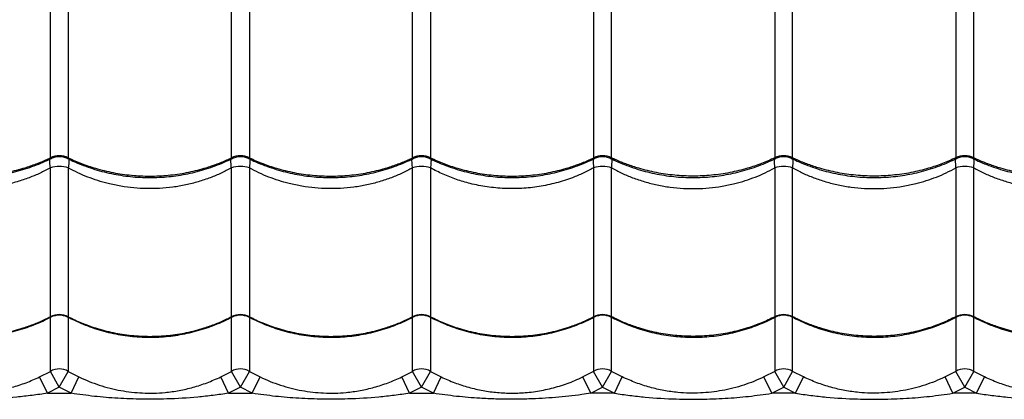
# Model space of a CAD drawing. Units: millimetres. Extents: x 3171 to 12264, y 903 to 8683.
# Drawn here: x 6124 to 6668, y 4935 to 5145 of the extents above; entities that cross this region are included whole.
import ezdxf

# ---------------------------------------------------------------- set-up
doc = ezdxf.new("R2010")
doc.units = ezdxf.units.MM
doc.header["$LTSCALE"] = 50
doc.linetypes.add('SLD-Continua', pattern=[0])

msp = doc.modelspace()

# ---------------------------------------------------------------- linework, layer by layer
at = {"color": 7, "linetype": 'SLD-Continua', "lineweight": 25}
for p, q in [((6141.08, 5068.4), (6141.08, 5161.85)), ((6150.99, 5161.85), (6150.99, 5068.4)), ((6241.08, 5068.4), (6241.08, 5161.85)), ((6250.99, 5161.85), (6250.99, 5068.4)), ((6341.08, 5068.4), (6341.08, 5161.85)), ((6350.99, 5161.85), (6350.99, 5068.4)), ((6441.08, 5161.85), (6441.08, 5068.4)), ((6450.99, 5068.4), (6450.99, 5161.85)), ((6541.08, 5161.85), (6541.08, 5068.4)), ((6550.99, 5068.4), (6550.99, 5161.85)), ((6641.08, 5161.85), (6641.08, 5068.4)), ((6650.99, 5068.4), (6650.99, 5161.85)), ((6141.08, 4980.58), (6141.08, 5062.81)), ((6150.99, 5062.81), (6150.99, 4980.58)), ((6241.08, 4980.58), (6241.08, 5062.81)), ((6250.99, 5062.81), (6250.99, 4980.58)), ((6341.08, 4980.58), (6341.08, 5062.81)), ((6350.99, 5062.81), (6350.99, 4980.58)), ((6441.08, 5062.81), (6441.08, 4980.58)), ((6450.99, 4980.58), (6450.99, 5062.81)), ((6541.08, 5062.81), (6541.08, 4980.58)), ((6550.99, 4980.58), (6550.99, 5062.81)), ((6641.08, 5062.81), (6641.08, 4980.58)), ((6650.99, 4980.58), (6650.99, 5062.81)), ((6141.08, 4950.41), (6141.08, 4980.29)), ((6150.99, 4980.28), (6150.99, 4950.41)), ((6241.08, 4950.41), (6241.08, 4980.29)), ((6250.99, 4980.28), (6250.99, 4950.41)), ((6341.08, 4950.41), (6341.08, 4980.29)), ((6350.99, 4980.28), (6350.99, 4950.41)), ((6441.08, 4980.26), (6441.08, 4950.41)), ((6450.99, 4950.41), (6450.99, 4980.31)), ((6541.08, 4980.26), (6541.08, 4950.41)), ((6550.99, 4950.41), (6550.99, 4980.31)), ((6641.08, 4980.26), (6641.08, 4950.41)), ((6650.99, 4950.41), (6650.99, 4980.31)), ((6135.17, 4947.32), (6141.08, 4950.41)), ((6146.04, 4941.73), (6141.08, 4950.41)), ((6146.04, 4941.73), (6150.99, 4950.41)), ((6150.99, 4950.41), (6156.9, 4947.32)), ((6235.17, 4947.32), (6241.08, 4950.41)), ((6246.04, 4941.73), (6241.08, 4950.41)), ((6246.04, 4941.73), (6250.99, 4950.41)), ((6250.99, 4950.41), (6256.9, 4947.32)), ((6335.17, 4947.32), (6341.08, 4950.41)), ((6346.04, 4941.73), (6341.08, 4950.41)), ((6346.04, 4941.73), (6350.99, 4950.41)), ((6350.99, 4950.41), (6356.9, 4947.32)), ((6441.08, 4950.41), (6435.17, 4947.32)), ((6446.04, 4941.73), (6441.08, 4950.41)), ((6446.04, 4941.73), (6450.99, 4950.41)), ((6456.9, 4947.32), (6450.99, 4950.41)), ((6541.08, 4950.41), (6535.17, 4947.32)), ((6546.04, 4941.73), (6541.08, 4950.41)), ((6546.04, 4941.73), (6550.99, 4950.41)), ((6556.9, 4947.32), (6550.99, 4950.41)), ((6641.08, 4950.41), (6635.17, 4947.32)), ((6646.04, 4941.73), (6641.08, 4950.41)), ((6646.04, 4941.73), (6650.99, 4950.41)), ((6656.9, 4947.32), (6650.99, 4950.41)), ((6139.48, 4938.3), (6135.17, 4947.32)), ((6152.6, 4938.3), (6156.9, 4947.32)), ((6239.48, 4938.3), (6235.17, 4947.32)), ((6252.6, 4938.3), (6256.9, 4947.32)), ((6339.48, 4938.3), (6335.17, 4947.32)), ((6352.6, 4938.3), (6356.9, 4947.32)), ((6439.48, 4938.3), (6435.17, 4947.32)), ((6452.6, 4938.3), (6456.9, 4947.32)), ((6539.48, 4938.3), (6535.17, 4947.32)), ((6552.6, 4938.3), (6556.9, 4947.32)), ((6639.48, 4938.3), (6635.17, 4947.32)), ((6652.6, 4938.3), (6656.9, 4947.32)), ((6146.04, 4941.73), (6139.48, 4938.3)), ((6139.48, 4938.3), (6152.6, 4938.3)), ((6152.6, 4938.3), (6146.04, 4941.73)), ((6246.04, 4941.73), (6239.48, 4938.3)), ((6239.48, 4938.3), (6252.6, 4938.3)), ((6252.6, 4938.3), (6246.04, 4941.73)), ((6346.04, 4941.73), (6339.48, 4938.3)), ((6339.48, 4938.3), (6352.6, 4938.3)), ((6352.6, 4938.3), (6346.04, 4941.73)), ((6439.48, 4938.3), (6446.04, 4941.73)), ((6452.6, 4938.3), (6439.48, 4938.3)), ((6446.04, 4941.73), (6452.6, 4938.3)), ((6539.48, 4938.3), (6546.04, 4941.73)), ((6552.6, 4938.3), (6539.48, 4938.3)), ((6546.04, 4941.73), (6552.6, 4938.3)), ((6639.48, 4938.3), (6646.04, 4941.73)), ((6652.6, 4938.3), (6639.48, 4938.3)), ((6646.04, 4941.73), (6652.6, 4938.3))]:
    msp.add_line(p, q, dxfattribs=at)
for centre, radius, start, end in [((6146.04, 5057.82), 11.69, 64.8914, 115.1086), ((6146.04, 5058.97), 10, 63.7162, 116.1428), ((6246.04, 5057.82), 11.69, 64.8914, 115.1086), ((6246.04, 5058.97), 10, 63.7162, 116.1428), ((6346.04, 5057.82), 11.69, 64.8914, 115.1086), ((6346.04, 5058.97), 10, 63.7162, 116.1428), ((6446.04, 5057.82), 11.69, 64.8914, 115.1086), ((6446.04, 5058.97), 10, 63.8562, 116.3119), ((6546.04, 5057.82), 11.69, 64.8914, 115.1086), ((6546.04, 5058.97), 10, 63.8562, 116.3119), ((6646.04, 5057.82), 11.69, 64.8914, 115.1086), ((6646.04, 5058.97), 10, 63.8562, 116.3119), ((6146.04, 5048.29), 15.35, 71.1478, 108.8522), ((6246.04, 5048.29), 15.35, 71.1478, 108.8522), ((6346.04, 5048.29), 15.35, 71.1478, 108.8522), ((6446.04, 5048.29), 15.35, 71.1478, 108.8522), ((6546.04, 5048.29), 15.35, 71.1478, 108.8522), ((6646.04, 5048.29), 15.35, 71.1478, 108.8522), ((6146.04, 4970.81), 10.96, 63.0932, 116.9068), ((6146.04, 4971.45), 10, 62.6478, 117.6478), ((6246.04, 4970.81), 10.96, 63.0932, 116.9068), ((6246.04, 4971.45), 10, 62.6478, 117.6478), ((6346.04, 4970.81), 10.96, 63.0932, 116.9068), ((6346.04, 4971.45), 10, 62.6478, 117.6478), ((6446.04, 4970.81), 10.96, 63.0932, 116.9068), ((6446.04, 4971.45), 10, 62.4044, 117.4042), ((6546.04, 4970.81), 10.96, 63.0932, 116.9068), ((6546.04, 4971.45), 10, 62.4044, 117.4042), ((6646.04, 4970.81), 10.96, 63.0932, 116.9068), ((6646.04, 4971.45), 10, 62.4044, 117.4042), ((6146.04, 4941.72), 10, 60.288, 119.712), ((6246.04, 4941.72), 10, 60.288, 119.712), ((6346.04, 4941.72), 10, 60.288, 119.712), ((6446.04, 4941.72), 10, 60.288, 119.712), ((6546.04, 4941.72), 10, 60.288, 119.712), ((6646.04, 4941.72), 10, 60.288, 119.712)]:
    msp.add_arc(centre, radius, start, end, dxfattribs=at)
for points, knots in [([(5695.02, 5089.16), (5697.39, 5090.74), (5702.14, 5093.91), (5709.99, 5099.53), (5718.27, 5105.66), (5727.56, 5112.73), (5737.88, 5120.78), (5749.24, 5129.9), (5760.94, 5139.55), (5772.9, 5149.67), (5786.05, 5161.08), (5800.35, 5173.86), (5815.8, 5188.07), (5831.32, 5202.69), (5852.56, 5223.24), (5879.65, 5249.54), (5911.46, 5279.91), (5942.19, 5308.95), (5971.83, 5336.63), (6002.03, 5364.53), (6032.84, 5392.67), (6062.77, 5419.71), (6091.74, 5445.62), (6119.66, 5470.36), (6146.2, 5493.68), (6171.26, 5515.54), (6194.7, 5535.88), (6210.59, 5549.58), (6218.54, 5556.43)], [0, 0, 0, 0, 0.020546, 0.041117, 0.061699, 0.08226, 0.107108, 0.131975, 0.156859, 0.181744, 0.206605, 0.23756, 0.268522, 0.299491, 0.330454, 0.395799, 0.461143, 0.517224, 0.573323, 0.629421, 0.685504, 0.741572, 0.789421, 0.837277, 0.885125, 0.923415, 0.96171, 1, 1, 1, 1]), ([(7097.05, 5089.16), (7094.68, 5090.74), (7089.94, 5093.91), (7082.08, 5099.53), (7073.8, 5105.66), (7064.51, 5112.73), (7054.2, 5120.78), (7042.84, 5129.9), (7031.14, 5139.55), (7019.17, 5149.67), (7006.03, 5161.08), (6991.72, 5173.86), (6976.27, 5188.07), (6960.76, 5202.69), (6939.52, 5223.24), (6912.42, 5249.54), (6880.61, 5279.91), (6849.88, 5308.95), (6820.24, 5336.63), (6790.04, 5364.53), (6759.23, 5392.67), (6729.3, 5419.71), (6700.33, 5445.62), (6672.41, 5470.36), (6645.87, 5493.68), (6620.81, 5515.54), (6597.37, 5535.88), (6581.48, 5549.58), (6573.54, 5556.43)], [0, 0, 0, 0, 0.0205462, 0.0411171, 0.0616989, 0.0822601, 0.1071076, 0.1319755, 0.1568592, 0.1817438, 0.2066054, 0.2375597, 0.2685224, 0.299491, 0.3304536, 0.395799, 0.4611435, 0.5172239, 0.5733231, 0.6294205, 0.6855043, 0.7415719, 0.7894215, 0.8372774, 0.885125, 0.9234154, 0.9617102, 1, 1, 1, 1]), ([(5824.4, 4959.78), (5825.98, 4962.15), (5829.15, 4966.9), (5834.77, 4974.75), (5840.89, 4983.03), (5847.97, 4992.33), (5856.02, 5002.64), (5865.14, 5014), (5874.79, 5025.7), (5884.91, 5037.66), (5896.32, 5050.81), (5909.1, 5065.12), (5923.31, 5080.56), (5937.93, 5096.08), (5958.48, 5117.32), (5984.78, 5144.41), (6015.15, 5176.22), (6044.18, 5206.95), (6071.87, 5236.59), (6099.77, 5266.79), (6127.91, 5297.6), (6154.95, 5327.53), (6180.85, 5356.5), (6205.6, 5384.42), (6228.92, 5410.97), (6250.78, 5436.03), (6271.12, 5459.46), (6284.82, 5475.35), (6291.67, 5483.3)], [0, 0, 0, 0, 0.020546, 0.041117, 0.061699, 0.08226, 0.107108, 0.131975, 0.156859, 0.181744, 0.206605, 0.23756, 0.268522, 0.299491, 0.330454, 0.395799, 0.461143, 0.517224, 0.573323, 0.629421, 0.685504, 0.741572, 0.789421, 0.837277, 0.885125, 0.923415, 0.96171, 1, 1, 1, 1]), ([(6967.68, 4959.78), (6966.09, 4962.15), (6962.92, 4966.9), (6957.31, 4974.75), (6951.18, 4983.03), (6944.11, 4992.33), (6936.06, 5002.64), (6926.93, 5014), (6917.28, 5025.7), (6907.16, 5037.66), (6895.75, 5050.81), (6882.97, 5065.12), (6868.77, 5080.56), (6854.15, 5096.08), (6833.6, 5117.32), (6807.29, 5144.41), (6776.92, 5176.22), (6747.89, 5206.95), (6720.2, 5236.59), (6692.3, 5266.79), (6664.16, 5297.6), (6637.12, 5327.53), (6611.22, 5356.5), (6586.48, 5384.42), (6563.15, 5410.97), (6541.29, 5436.03), (6520.95, 5459.46), (6507.25, 5475.35), (6500.41, 5483.3)], [0, 0, 0, 0, 0.020546, 0.041117, 0.061699, 0.08226, 0.107108, 0.131975, 0.156859, 0.181744, 0.206605, 0.23756, 0.268522, 0.299491, 0.330454, 0.395799, 0.461143, 0.517224, 0.573323, 0.629421, 0.685504, 0.741572, 0.789421, 0.837277, 0.885125, 0.923415, 0.96171, 1, 1, 1, 1]), ([(6304.95, 5456.25), (6304.8, 5456.08), (6296.43, 5446.96), (6279.96, 5428.99), (6255.83, 5402.62), (6232.04, 5376.6), (6208.61, 5350.97), (6185.51, 5325.75), (6162.69, 5300.95), (6140.11, 5276.52), (6117.77, 5252.48), (6093.19, 5226.22), (6066.42, 5197.83), (6037.44, 5167.39), (6011.97, 5140.86), (5989.76, 5118), (5970.95, 5098.68), (5952.42, 5079.47), (5940.59, 5066.78), (5934.67, 5060.44)], [0, 0, 0, 0, 0.001117, 0.061961, 0.122825, 0.183692, 0.244541, 0.305209, 0.36589, 0.426575, 0.487248, 0.547759, 0.628287, 0.708822, 0.789354, 0.84202, 0.894691, 0.947351, 1, 1, 1, 1]), ([(6487.12, 5456.25), (6487.27, 5456.08), (6495.64, 5446.96), (6512.12, 5428.99), (6536.24, 5402.62), (6560.03, 5376.6), (6583.46, 5350.97), (6606.56, 5325.75), (6629.38, 5300.95), (6651.96, 5276.52), (6674.31, 5252.48), (6698.88, 5226.22), (6725.65, 5197.83), (6754.64, 5167.39), (6780.11, 5140.86), (6802.32, 5118), (6821.12, 5098.68), (6839.65, 5079.47), (6851.48, 5066.78), (6857.4, 5060.44)], [0, 0, 0, 0, 0.001117, 0.061961, 0.122825, 0.183692, 0.244541, 0.305209, 0.36589, 0.426575, 0.487248, 0.547759, 0.628287, 0.708822, 0.789354, 0.84202, 0.894691, 0.947351, 1, 1, 1, 1]), ([(6050.49, 5068.07), (6051.83, 5067.42), (6054.74, 5066.01), (6059.4, 5064.13), (6064.42, 5062.37), (6069.55, 5060.88), (6074.76, 5059.64), (6080.03, 5058.68), (6085.34, 5057.99), (6090.66, 5057.57), (6095.98, 5057.43), (6101.27, 5057.57), (6106.52, 5057.97), (6111.75, 5058.64), (6116.96, 5059.57), (6122.11, 5060.77), (6127.21, 5062.23), (6132.21, 5063.96), (6137.03, 5065.88), (6140.1, 5067.35), (6141.6, 5068.07)], [0, 0, 0, 0, 0.048177, 0.104998, 0.161808, 0.218541, 0.27514, 0.331561, 0.387773, 0.44376, 0.499523, 0.554802, 0.609848, 0.6652, 0.720863, 0.776827, 0.833069, 0.88955, 0.946221, 1, 1, 1, 1]), ([(6050.99, 5068.4), (6053.42, 5067.3), (6058.26, 5065.1), (6066.55, 5062.32), (6075.74, 5060.08), (6085.83, 5058.63), (6096.04, 5058.13), (6106.25, 5058.63), (6116.33, 5060.08), (6125.08, 5062.21), (6132.49, 5064.68), (6137.45, 5066.69), (6140.26, 5068.01), (6141.08, 5068.4)], [0, 0, 0, 0, 0.087511, 0.175022, 0.283229, 0.391781, 0.499987, 0.608222, 0.716801, 0.825036, 0.897534, 0.970032, 1, 1, 1, 1]), ([(6141.08, 5062.81), (6141.03, 5063.26), (6140.9, 5064.42), (6140.8, 5066.02), (6140.76, 5067.22), (6140.82, 5067.64), (6140.83, 5067.71)], [0, 0, 0, 0, 0.220058, 0.573585, 0.935582, 1, 1, 1, 1]), ([(6141.64, 5067.97), (6141.53, 5067.92), (6141.36, 5067.84), (6141.17, 5067.91), (6141.08, 5068.09), (6141.08, 5068.33), (6141.08, 5068.4)], [0, 0, 0, 0, 0.333715, 0.525313, 0.862751, 1, 1, 1, 1]), ([(6150.99, 5068.4), (6150.99, 5068.26), (6150.97, 5068.04), (6150.81, 5067.83), (6150.62, 5067.85), (6150.45, 5067.95), (6150.44, 5067.95)], [0, 0, 0, 0, 0.2926721, 0.4745421, 0.9754629, 1, 1, 1, 1]), ([(6150.49, 5068.07), (6151.83, 5067.42), (6154.74, 5066.01), (6159.4, 5064.13), (6164.42, 5062.37), (6169.55, 5060.88), (6174.76, 5059.64), (6180.03, 5058.68), (6185.34, 5057.99), (6190.66, 5057.57), (6195.98, 5057.43), (6201.27, 5057.57), (6206.52, 5057.97), (6211.75, 5058.64), (6216.96, 5059.57), (6222.11, 5060.77), (6227.21, 5062.23), (6232.21, 5063.96), (6237.03, 5065.88), (6240.1, 5067.35), (6241.6, 5068.07)], [0, 0, 0, 0, 0.0481769, 0.1049976, 0.1618079, 0.2185407, 0.2751401, 0.3315613, 0.387773, 0.4437597, 0.499523, 0.5548024, 0.609848, 0.6652, 0.7208626, 0.7768269, 0.8330686, 0.8895499, 0.9462209, 1, 1, 1, 1]), ([(6150.99, 5068.4), (6153.42, 5067.3), (6158.26, 5065.1), (6166.55, 5062.32), (6175.74, 5060.08), (6185.83, 5058.63), (6196.04, 5058.13), (6206.25, 5058.63), (6216.33, 5060.08), (6225.08, 5062.21), (6232.49, 5064.68), (6237.45, 5066.69), (6240.26, 5068.01), (6241.08, 5068.4)], [0, 0, 0, 0, 0.087511, 0.175022, 0.283229, 0.391781, 0.499987, 0.608222, 0.716801, 0.825036, 0.897534, 0.970032, 1, 1, 1, 1]), ([(6151.24, 5067.72), (6151.25, 5067.65), (6151.31, 5067.23), (6151.28, 5066.02), (6151.18, 5064.43), (6151.05, 5063.26), (6150.99, 5062.81)], [0, 0, 0, 0, 0.067018, 0.423779, 0.780547, 1, 1, 1, 1]), ([(6241.08, 5062.81), (6241.03, 5063.26), (6240.9, 5064.42), (6240.8, 5066.02), (6240.76, 5067.22), (6240.82, 5067.64), (6240.83, 5067.71)], [0, 0, 0, 0, 0.220058, 0.573585, 0.935582, 1, 1, 1, 1]), ([(6241.64, 5067.97), (6241.53, 5067.92), (6241.36, 5067.84), (6241.17, 5067.91), (6241.08, 5068.09), (6241.08, 5068.33), (6241.08, 5068.4)], [0, 0, 0, 0, 0.333715, 0.525313, 0.862751, 1, 1, 1, 1]), ([(6250.99, 5068.4), (6250.99, 5068.26), (6250.97, 5068.04), (6250.81, 5067.83), (6250.62, 5067.85), (6250.45, 5067.95), (6250.44, 5067.95)], [0, 0, 0, 0, 0.292672, 0.474542, 0.975463, 1, 1, 1, 1]), ([(6250.49, 5068.07), (6251.83, 5067.42), (6254.74, 5066.01), (6259.4, 5064.13), (6264.42, 5062.37), (6269.55, 5060.88), (6274.76, 5059.64), (6280.03, 5058.68), (6285.34, 5057.99), (6290.66, 5057.57), (6295.98, 5057.43), (6301.27, 5057.57), (6306.52, 5057.97), (6311.75, 5058.64), (6316.96, 5059.57), (6322.11, 5060.77), (6327.21, 5062.23), (6332.21, 5063.96), (6337.03, 5065.88), (6340.1, 5067.35), (6341.6, 5068.07)], [0, 0, 0, 0, 0.048177, 0.104998, 0.161808, 0.218541, 0.27514, 0.331561, 0.387773, 0.44376, 0.499523, 0.554802, 0.609848, 0.6652, 0.720863, 0.776827, 0.833069, 0.88955, 0.946221, 1, 1, 1, 1]), ([(6250.99, 5068.4), (6253.42, 5067.3), (6258.26, 5065.1), (6266.55, 5062.32), (6275.74, 5060.08), (6285.83, 5058.63), (6296.04, 5058.13), (6306.25, 5058.63), (6316.33, 5060.08), (6325.08, 5062.21), (6332.49, 5064.68), (6337.45, 5066.69), (6340.26, 5068.01), (6341.08, 5068.4)], [0, 0, 0, 0, 0.087511, 0.175022, 0.283229, 0.391781, 0.499987, 0.608222, 0.716801, 0.825036, 0.897534, 0.970032, 1, 1, 1, 1]), ([(6251.24, 5067.72), (6251.25, 5067.65), (6251.31, 5067.23), (6251.28, 5066.02), (6251.18, 5064.43), (6251.05, 5063.26), (6250.99, 5062.81)], [0, 0, 0, 0, 0.067018, 0.423779, 0.780547, 1, 1, 1, 1]), ([(6341.08, 5062.81), (6341.03, 5063.26), (6340.9, 5064.42), (6340.8, 5066.02), (6340.76, 5067.22), (6340.82, 5067.64), (6340.83, 5067.71)], [0, 0, 0, 0, 0.220058, 0.573585, 0.935582, 1, 1, 1, 1]), ([(6341.64, 5067.97), (6341.53, 5067.92), (6341.36, 5067.84), (6341.17, 5067.91), (6341.08, 5068.09), (6341.08, 5068.33), (6341.08, 5068.4)], [0, 0, 0, 0, 0.333715, 0.525313, 0.862751, 1, 1, 1, 1]), ([(6350.99, 5068.4), (6350.99, 5068.26), (6350.97, 5068.04), (6350.81, 5067.83), (6350.62, 5067.85), (6350.45, 5067.95), (6350.44, 5067.95)], [0, 0, 0, 0, 0.292672, 0.474542, 0.975463, 1, 1, 1, 1]), ([(6350.49, 5068.07), (6351.83, 5067.42), (6354.74, 5066.01), (6359.4, 5064.13), (6364.42, 5062.37), (6369.55, 5060.88), (6374.76, 5059.64), (6380.03, 5058.68), (6385.34, 5057.99), (6390.66, 5057.57), (6395.98, 5057.43), (6401.27, 5057.57), (6406.52, 5057.97), (6411.75, 5058.64), (6416.96, 5059.57), (6422.11, 5060.77), (6427.21, 5062.23), (6432.21, 5063.96), (6437.03, 5065.88), (6440.09, 5067.35), (6441.58, 5068.06)], [0, 0, 0, 0, 0.048184, 0.105013, 0.161832, 0.218574, 0.275181, 0.331611, 0.387831, 0.443826, 0.499598, 0.554886, 0.60994, 0.6653, 0.720971, 0.776944, 0.833194, 0.889684, 0.946363, 1, 1, 1, 1]), ([(6350.99, 5068.4), (6353.42, 5067.3), (6358.26, 5065.1), (6366.55, 5062.32), (6375.74, 5060.08), (6385.83, 5058.63), (6396.04, 5058.13), (6406.25, 5058.63), (6416.33, 5060.08), (6425.08, 5062.21), (6432.49, 5064.68), (6437.45, 5066.69), (6440.26, 5068.01), (6441.08, 5068.4)], [0, 0, 0, 0, 0.087511, 0.175022, 0.283229, 0.391781, 0.499987, 0.608222, 0.716801, 0.825036, 0.897534, 0.970032, 1, 1, 1, 1]), ([(6351.24, 5067.72), (6351.25, 5067.65), (6351.31, 5067.23), (6351.28, 5066.03), (6351.18, 5064.43), (6351.04, 5063.26), (6350.99, 5062.81)], [0, 0, 0, 0, 0.067127, 0.419622, 0.780579, 1, 1, 1, 1]), ([(6440.83, 5067.71), (6440.82, 5067.64), (6440.76, 5067.22), (6440.8, 5066.02), (6440.9, 5064.43), (6441.03, 5063.26), (6441.08, 5062.81)], [0, 0, 0, 0, 0.064764, 0.422387, 0.780017, 1, 1, 1, 1]), ([(6441.08, 5068.4), (6441.09, 5068.26), (6441.1, 5068.04), (6441.26, 5067.83), (6441.45, 5067.85), (6441.63, 5067.95), (6441.63, 5067.95)], [0, 0, 0, 0, 0.293372, 0.475677, 0.977796, 1, 1, 1, 1]), ([(6450.43, 5067.97), (6450.54, 5067.92), (6450.71, 5067.84), (6450.9, 5067.91), (6450.99, 5068.09), (6450.99, 5068.33), (6450.99, 5068.4)], [0, 0, 0, 0, 0.335042, 0.526258, 0.863025, 1, 1, 1, 1]), ([(6450.48, 5068.08), (6451.82, 5067.43), (6454.73, 5066.02), (6459.4, 5064.13), (6464.42, 5062.37), (6469.55, 5060.88), (6474.76, 5059.65), (6480.03, 5058.68), (6485.34, 5057.99), (6490.66, 5057.57), (6495.98, 5057.43), (6501.26, 5057.57), (6506.52, 5057.97), (6511.75, 5058.64), (6516.95, 5059.57), (6522.11, 5060.77), (6527.2, 5062.23), (6532.21, 5063.95), (6537.03, 5065.88), (6540.09, 5067.35), (6541.58, 5068.06)], [0, 0, 0, 0, 0.048285, 0.105106, 0.161917, 0.21865, 0.27525, 0.331672, 0.387885, 0.443872, 0.499636, 0.554917, 0.609963, 0.665315, 0.720978, 0.776943, 0.833185, 0.889667, 0.946338, 1, 1, 1, 1]), ([(6541.08, 5068.4), (6538.65, 5067.3), (6533.81, 5065.1), (6525.53, 5062.32), (6516.33, 5060.08), (6506.25, 5058.63), (6496.04, 5058.13), (6485.82, 5058.63), (6475.74, 5060.08), (6466.99, 5062.21), (6459.59, 5064.68), (6454.63, 5066.69), (6451.82, 5068.01), (6450.99, 5068.4)], [0, 0, 0, 0, 0.087511, 0.175022, 0.283229, 0.391781, 0.499987, 0.608222, 0.716801, 0.825036, 0.897534, 0.970032, 1, 1, 1, 1]), ([(6450.99, 5062.81), (6451.05, 5063.26), (6451.18, 5064.43), (6451.28, 5066.02), (6451.31, 5067.23), (6451.25, 5067.65), (6451.24, 5067.72)], [0, 0, 0, 0, 0.21945, 0.576215, 0.932972, 1, 1, 1, 1]), ([(6540.83, 5067.71), (6540.82, 5067.64), (6540.76, 5067.23), (6540.8, 5066.03), (6540.9, 5064.43), (6541.03, 5063.26), (6541.08, 5062.81)], [0, 0, 0, 0, 0.064853, 0.418207, 0.780044, 1, 1, 1, 1]), ([(6541.08, 5068.4), (6541.09, 5068.26), (6541.1, 5068.04), (6541.26, 5067.83), (6541.45, 5067.85), (6541.63, 5067.95), (6541.63, 5067.95)], [0, 0, 0, 0, 0.293377, 0.475685, 0.977812, 1, 1, 1, 1]), ([(6550.43, 5067.97), (6550.54, 5067.92), (6550.71, 5067.84), (6550.9, 5067.91), (6550.99, 5068.09), (6550.99, 5068.33), (6550.99, 5068.4)], [0, 0, 0, 0, 0.335042, 0.526258, 0.863025, 1, 1, 1, 1]), ([(6550.48, 5068.08), (6551.82, 5067.43), (6554.73, 5066.02), (6559.4, 5064.13), (6564.42, 5062.37), (6569.55, 5060.88), (6574.76, 5059.65), (6580.03, 5058.68), (6585.34, 5057.99), (6590.66, 5057.57), (6595.98, 5057.43), (6601.26, 5057.57), (6606.52, 5057.97), (6611.75, 5058.64), (6616.95, 5059.57), (6622.11, 5060.77), (6627.2, 5062.23), (6632.21, 5063.95), (6637.03, 5065.88), (6640.09, 5067.35), (6641.58, 5068.06)], [0, 0, 0, 0, 0.048285, 0.105106, 0.161917, 0.21865, 0.27525, 0.331672, 0.387885, 0.443872, 0.499636, 0.554917, 0.609963, 0.665315, 0.720978, 0.776943, 0.833185, 0.889667, 0.946338, 1, 1, 1, 1]), ([(6641.08, 5068.4), (6638.65, 5067.3), (6633.81, 5065.1), (6625.53, 5062.32), (6616.33, 5060.08), (6606.25, 5058.63), (6596.04, 5058.13), (6585.82, 5058.63), (6575.74, 5060.08), (6566.99, 5062.21), (6559.59, 5064.68), (6554.63, 5066.69), (6551.82, 5068.01), (6550.99, 5068.4)], [0, 0, 0, 0, 0.087511, 0.1750219, 0.2832288, 0.3917806, 0.4999875, 0.6082218, 0.7168014, 0.8250357, 0.897534, 0.9700322, 1, 1, 1, 1]), ([(6550.99, 5062.81), (6551.05, 5063.26), (6551.18, 5064.43), (6551.28, 5066.02), (6551.31, 5067.23), (6551.25, 5067.65), (6551.24, 5067.72)], [0, 0, 0, 0, 0.21945, 0.576215, 0.932972, 1, 1, 1, 1]), ([(6640.83, 5067.71), (6640.82, 5067.64), (6640.76, 5067.23), (6640.8, 5066.03), (6640.9, 5064.43), (6641.03, 5063.26), (6641.08, 5062.81)], [0, 0, 0, 0, 0.064853, 0.418207, 0.780044, 1, 1, 1, 1]), ([(6641.08, 5068.4), (6641.09, 5068.26), (6641.1, 5068.04), (6641.26, 5067.83), (6641.45, 5067.85), (6641.63, 5067.95), (6641.63, 5067.95)], [0, 0, 0, 0, 0.293377, 0.475685, 0.977812, 1, 1, 1, 1]), ([(6650.43, 5067.97), (6650.54, 5067.92), (6650.71, 5067.84), (6650.9, 5067.91), (6650.99, 5068.09), (6650.99, 5068.33), (6650.99, 5068.4)], [0, 0, 0, 0, 0.335042, 0.526258, 0.863025, 1, 1, 1, 1]), ([(6650.48, 5068.08), (6651.82, 5067.43), (6654.73, 5066.02), (6659.4, 5064.13), (6664.42, 5062.37), (6669.55, 5060.88), (6674.76, 5059.65), (6680.03, 5058.68), (6685.34, 5057.99), (6690.66, 5057.57), (6695.98, 5057.43), (6701.26, 5057.57), (6706.52, 5057.97), (6711.75, 5058.64), (6716.95, 5059.57), (6722.11, 5060.77), (6727.2, 5062.23), (6732.21, 5063.95), (6737.03, 5065.88), (6740.09, 5067.35), (6741.58, 5068.06)], [0, 0, 0, 0, 0.048285, 0.105106, 0.161917, 0.21865, 0.27525, 0.331672, 0.387885, 0.443872, 0.499636, 0.554917, 0.609963, 0.665315, 0.720978, 0.776943, 0.833185, 0.889667, 0.946338, 1, 1, 1, 1]), ([(6741.08, 5068.4), (6738.65, 5067.3), (6733.81, 5065.1), (6725.53, 5062.32), (6716.33, 5060.08), (6706.25, 5058.63), (6696.04, 5058.13), (6685.82, 5058.63), (6675.74, 5060.08), (6666.99, 5062.21), (6659.59, 5064.68), (6654.63, 5066.69), (6651.82, 5068.01), (6650.99, 5068.4)], [0, 0, 0, 0, 0.087511, 0.1750219, 0.2832288, 0.3917806, 0.4999875, 0.6082218, 0.7168014, 0.8250357, 0.897534, 0.9700322, 1, 1, 1, 1]), ([(6650.99, 5062.81), (6651.05, 5063.26), (6651.18, 5064.43), (6651.28, 5066.02), (6651.31, 5067.23), (6651.25, 5067.65), (6651.24, 5067.72)], [0, 0, 0, 0, 0.21945, 0.576215, 0.932972, 1, 1, 1, 1]), ([(6141.08, 5062.81), (6139.2, 5061.82), (6135.42, 5059.84), (6129.29, 5057.29), (6122.78, 5055.09), (6115.84, 5053.34), (6108.69, 5052.1), (6101.46, 5051.42), (6094.28, 5051.28), (6087.14, 5051.68), (6080, 5052.62), (6073.33, 5054.02), (6067.23, 5055.75), (6061.67, 5057.73), (6056.22, 5060.05), (6052.74, 5061.89), (6050.99, 5062.81)], [0, 0, 0, 0, 0.069116, 0.138636, 0.213831, 0.289025, 0.366467, 0.443909, 0.518423, 0.592936, 0.669663, 0.74639, 0.809161, 0.871933, 0.935966, 1, 1, 1, 1]), ([(6241.08, 5062.81), (6239.2, 5061.82), (6235.42, 5059.84), (6229.29, 5057.29), (6222.78, 5055.09), (6215.84, 5053.34), (6208.69, 5052.1), (6201.46, 5051.42), (6194.28, 5051.28), (6187.14, 5051.68), (6180, 5052.62), (6173.33, 5054.02), (6167.23, 5055.75), (6161.67, 5057.73), (6156.22, 5060.05), (6152.74, 5061.89), (6150.99, 5062.81)], [0, 0, 0, 0, 0.069116, 0.138636, 0.213831, 0.289025, 0.366467, 0.443909, 0.518423, 0.592936, 0.669663, 0.74639, 0.809161, 0.871933, 0.935966, 1, 1, 1, 1]), ([(6341.08, 5062.81), (6339.2, 5061.82), (6335.42, 5059.84), (6329.29, 5057.29), (6322.78, 5055.09), (6315.84, 5053.34), (6308.69, 5052.1), (6301.46, 5051.42), (6294.28, 5051.28), (6287.14, 5051.68), (6280, 5052.62), (6273.33, 5054.02), (6267.23, 5055.75), (6261.67, 5057.73), (6256.22, 5060.05), (6252.74, 5061.89), (6250.99, 5062.81)], [0, 0, 0, 0, 0.069116, 0.138636, 0.213831, 0.289025, 0.366467, 0.443909, 0.518423, 0.592936, 0.669663, 0.74639, 0.809161, 0.871933, 0.935966, 1, 1, 1, 1]), ([(6441.08, 5062.81), (6439.19, 5061.82), (6435.42, 5059.83), (6428.53, 5056.97), (6420.4, 5054.36), (6410.98, 5052.37), (6401.4, 5051.34), (6391.78, 5051.3), (6382.24, 5052.2), (6373.38, 5053.94), (6365.29, 5056.36), (6357.92, 5059.21), (6353.3, 5061.61), (6350.99, 5062.81)], [0, 0, 0, 0, 0.069334, 0.138666, 0.24031, 0.342284, 0.443919, 0.544628, 0.645667, 0.74638, 0.830854, 0.915518, 1, 1, 1, 1]), ([(6450.99, 5062.81), (6452.88, 5061.82), (6456.65, 5059.84), (6462.78, 5057.29), (6469.29, 5055.09), (6476.23, 5053.34), (6483.38, 5052.1), (6490.61, 5051.42), (6497.79, 5051.28), (6504.93, 5051.68), (6512.07, 5052.62), (6518.74, 5054.02), (6524.84, 5055.75), (6530.41, 5057.73), (6535.85, 5060.05), (6539.34, 5061.89), (6541.08, 5062.81)], [0, 0, 0, 0, 0.069116, 0.138636, 0.213831, 0.289025, 0.366467, 0.443909, 0.518423, 0.592936, 0.669663, 0.74639, 0.809161, 0.871933, 0.935966, 1, 1, 1, 1]), ([(6550.99, 5062.81), (6552.88, 5061.82), (6556.65, 5059.84), (6562.78, 5057.29), (6569.29, 5055.09), (6576.23, 5053.34), (6583.38, 5052.1), (6590.61, 5051.42), (6597.79, 5051.28), (6604.93, 5051.68), (6612.07, 5052.62), (6618.74, 5054.02), (6624.84, 5055.75), (6630.41, 5057.73), (6635.85, 5060.05), (6639.34, 5061.89), (6641.08, 5062.81)], [0, 0, 0, 0, 0.069116, 0.1386356, 0.2138307, 0.2890248, 0.3664673, 0.4439093, 0.5184226, 0.5929359, 0.6696626, 0.7463899, 0.8091614, 0.8719334, 0.9359663, 1, 1, 1, 1]), ([(6650.99, 5062.81), (6652.88, 5061.82), (6656.65, 5059.84), (6662.78, 5057.29), (6669.29, 5055.09), (6676.23, 5053.34), (6683.38, 5052.1), (6690.61, 5051.42), (6697.79, 5051.28), (6704.93, 5051.68), (6712.07, 5052.62), (6718.74, 5054.02), (6724.84, 5055.75), (6730.41, 5057.73), (6735.85, 5060.05), (6739.34, 5061.89), (6741.08, 5062.81)], [0, 0, 0, 0, 0.069116, 0.138636, 0.213831, 0.289025, 0.366467, 0.443909, 0.518423, 0.592936, 0.669663, 0.74639, 0.809161, 0.871933, 0.935966, 1, 1, 1, 1]), ([(6050.99, 4980.58), (6053.42, 4979.41), (6058.26, 4977.05), (6066.55, 4974.07), (6075.74, 4971.66), (6085.83, 4970.1), (6096.04, 4969.57), (6106.25, 4970.1), (6116.33, 4971.66), (6125.08, 4973.94), (6132.49, 4976.59), (6137.45, 4978.75), (6140.26, 4980.17), (6141.08, 4980.58)], [0, 0, 0, 0, 0.087511, 0.175022, 0.283229, 0.391781, 0.499987, 0.608222, 0.716801, 0.825036, 0.897534, 0.970032, 1, 1, 1, 1]), ([(6141.42, 4980.34), (6141.39, 4980.32), (6141.3, 4980.25), (6141.18, 4980.25), (6141.08, 4980.34), (6141.08, 4980.53), (6141.08, 4980.58)], [0, 0, 0, 0, 0.116029, 0.370225, 0.81791, 1, 1, 1, 1]), ([(6150.99, 4980.58), (6150.99, 4980.48), (6150.97, 4980.31), (6150.85, 4980.23), (6150.72, 4980.32), (6150.64, 4980.38)], [0, 0, 0, 0, 0.386832, 0.627214, 1, 1, 1, 1]), ([(6150.99, 4980.58), (6153.42, 4979.41), (6158.26, 4977.05), (6166.55, 4974.07), (6175.74, 4971.66), (6185.83, 4970.1), (6196.04, 4969.57), (6206.25, 4970.1), (6216.33, 4971.66), (6225.08, 4973.94), (6232.49, 4976.59), (6237.45, 4978.75), (6240.26, 4980.17), (6241.08, 4980.58)], [0, 0, 0, 0, 0.087511, 0.175022, 0.283229, 0.391781, 0.499987, 0.608222, 0.716801, 0.825036, 0.897534, 0.970032, 1, 1, 1, 1]), ([(6241.42, 4980.34), (6241.39, 4980.32), (6241.3, 4980.25), (6241.18, 4980.25), (6241.08, 4980.34), (6241.08, 4980.53), (6241.08, 4980.58)], [0, 0, 0, 0, 0.116029, 0.370225, 0.81791, 1, 1, 1, 1]), ([(6250.99, 4980.58), (6250.99, 4980.48), (6250.97, 4980.31), (6250.85, 4980.23), (6250.72, 4980.32), (6250.64, 4980.38)], [0, 0, 0, 0, 0.386832, 0.627214, 1, 1, 1, 1]), ([(6250.99, 4980.58), (6253.42, 4979.41), (6258.26, 4977.05), (6266.55, 4974.07), (6275.74, 4971.66), (6285.83, 4970.1), (6296.04, 4969.57), (6306.25, 4970.1), (6316.33, 4971.66), (6325.08, 4973.94), (6332.49, 4976.59), (6337.45, 4978.75), (6340.26, 4980.17), (6341.08, 4980.58)], [0, 0, 0, 0, 0.087511, 0.1750219, 0.2832288, 0.3917806, 0.4999875, 0.6082218, 0.7168014, 0.8250357, 0.897534, 0.9700322, 1, 1, 1, 1]), ([(6341.42, 4980.34), (6341.39, 4980.32), (6341.3, 4980.25), (6341.18, 4980.25), (6341.08, 4980.34), (6341.08, 4980.53), (6341.08, 4980.58)], [0, 0, 0, 0, 0.116029, 0.370225, 0.81791, 1, 1, 1, 1]), ([(6350.99, 4980.58), (6350.99, 4980.48), (6350.97, 4980.31), (6350.85, 4980.23), (6350.72, 4980.32), (6350.64, 4980.38)], [0, 0, 0, 0, 0.386832, 0.627214, 1, 1, 1, 1]), ([(6350.99, 4980.58), (6353.42, 4979.41), (6358.26, 4977.05), (6366.55, 4974.07), (6375.74, 4971.66), (6385.83, 4970.1), (6396.04, 4969.57), (6406.25, 4970.1), (6416.33, 4971.66), (6425.08, 4973.94), (6432.49, 4976.59), (6437.45, 4978.75), (6440.26, 4980.17), (6441.08, 4980.58)], [0, 0, 0, 0, 0.087511, 0.175022, 0.283229, 0.391781, 0.499987, 0.608222, 0.716801, 0.825036, 0.897534, 0.970032, 1, 1, 1, 1]), ([(6441.08, 4980.58), (6441.09, 4980.48), (6441.1, 4980.31), (6441.22, 4980.23), (6441.35, 4980.32), (6441.43, 4980.37)], [0, 0, 0, 0, 0.388288, 0.629574, 1, 1, 1, 1]), ([(6450.65, 4980.34), (6450.68, 4980.32), (6450.77, 4980.25), (6450.89, 4980.25), (6450.99, 4980.34), (6450.99, 4980.53), (6450.99, 4980.58)], [0, 0, 0, 0, 0.120064, 0.3731, 0.818741, 1, 1, 1, 1]), ([(6541.08, 4980.58), (6538.65, 4979.41), (6533.81, 4977.05), (6525.53, 4974.07), (6516.33, 4971.66), (6506.25, 4970.1), (6496.04, 4969.57), (6485.82, 4970.1), (6475.74, 4971.66), (6466.99, 4973.94), (6459.59, 4976.59), (6454.63, 4978.75), (6451.82, 4980.17), (6450.99, 4980.58)], [0, 0, 0, 0, 0.087511, 0.1750219, 0.2832288, 0.3917806, 0.4999875, 0.6082218, 0.7168014, 0.8250357, 0.897534, 0.9700322, 1, 1, 1, 1]), ([(6541.08, 4980.58), (6541.09, 4980.48), (6541.1, 4980.31), (6541.22, 4980.23), (6541.35, 4980.32), (6541.43, 4980.37)], [0, 0, 0, 0, 0.388294, 0.629584, 1, 1, 1, 1]), ([(6550.65, 4980.34), (6550.68, 4980.32), (6550.77, 4980.25), (6550.89, 4980.25), (6550.99, 4980.34), (6550.99, 4980.53), (6550.99, 4980.58)], [0, 0, 0, 0, 0.120064, 0.3731, 0.818741, 1, 1, 1, 1]), ([(6641.08, 4980.58), (6638.65, 4979.41), (6633.81, 4977.05), (6625.53, 4974.07), (6616.33, 4971.66), (6606.25, 4970.1), (6596.04, 4969.57), (6585.82, 4970.1), (6575.74, 4971.66), (6566.99, 4973.94), (6559.59, 4976.59), (6554.63, 4978.75), (6551.82, 4980.17), (6550.99, 4980.58)], [0, 0, 0, 0, 0.087511, 0.175022, 0.283229, 0.391781, 0.499987, 0.608222, 0.716801, 0.825036, 0.897534, 0.970032, 1, 1, 1, 1]), ([(6641.08, 4980.58), (6641.09, 4980.48), (6641.1, 4980.31), (6641.22, 4980.23), (6641.35, 4980.32), (6641.43, 4980.37)], [0, 0, 0, 0, 0.388294, 0.629584, 1, 1, 1, 1]), ([(6650.65, 4980.34), (6650.68, 4980.32), (6650.77, 4980.25), (6650.89, 4980.25), (6650.99, 4980.34), (6650.99, 4980.53), (6650.99, 4980.58)], [0, 0, 0, 0, 0.120064, 0.3731, 0.818741, 1, 1, 1, 1]), ([(6741.08, 4980.58), (6738.65, 4979.41), (6733.81, 4977.05), (6725.53, 4974.07), (6716.33, 4971.66), (6706.25, 4970.1), (6696.04, 4969.57), (6685.82, 4970.1), (6675.74, 4971.66), (6666.99, 4973.94), (6659.59, 4976.59), (6654.63, 4978.75), (6651.82, 4980.17), (6650.99, 4980.58)], [0, 0, 0, 0, 0.087511, 0.1750219, 0.2832288, 0.3917806, 0.4999875, 0.6082218, 0.7168014, 0.8250357, 0.897534, 0.9700322, 1, 1, 1, 1]), ([(6050.95, 4980.34), (6052.07, 4979.75), (6054.76, 4978.35), (6059.2, 4976.44), (6064.21, 4974.55), (6069.33, 4972.94), (6074.54, 4971.61), (6079.8, 4970.57), (6085.11, 4969.82), (6090.43, 4969.36), (6095.75, 4969.2), (6101.03, 4969.33), (6106.28, 4969.74), (6111.51, 4970.44), (6116.71, 4971.43), (6121.87, 4972.7), (6126.96, 4974.24), (6131.97, 4976.07), (6136.72, 4978.08), (6139.73, 4979.61), (6141.16, 4980.33)], [0, 0, 0, 0, 0.040934, 0.098329, 0.155717, 0.21303, 0.270212, 0.327217, 0.384011, 0.440579, 0.496919, 0.552792, 0.608382, 0.664278, 0.720486, 0.776997, 0.833788, 0.890821, 0.948045, 1, 1, 1, 1]), ([(6150.95, 4980.34), (6152.07, 4979.75), (6154.76, 4978.35), (6159.2, 4976.44), (6164.21, 4974.55), (6169.33, 4972.94), (6174.54, 4971.61), (6179.8, 4970.57), (6185.11, 4969.82), (6190.43, 4969.36), (6195.75, 4969.2), (6201.03, 4969.33), (6206.28, 4969.74), (6211.51, 4970.44), (6216.71, 4971.43), (6221.87, 4972.7), (6226.96, 4974.24), (6231.97, 4976.07), (6236.72, 4978.08), (6239.73, 4979.61), (6241.16, 4980.33)], [0, 0, 0, 0, 0.040934, 0.098329, 0.155717, 0.21303, 0.270212, 0.327217, 0.384011, 0.440579, 0.496919, 0.552792, 0.608382, 0.664278, 0.720486, 0.776997, 0.833788, 0.890821, 0.948045, 1, 1, 1, 1]), ([(6250.95, 4980.34), (6252.07, 4979.75), (6254.76, 4978.35), (6259.2, 4976.44), (6264.21, 4974.55), (6269.33, 4972.94), (6274.54, 4971.61), (6279.8, 4970.57), (6285.11, 4969.82), (6290.43, 4969.36), (6295.75, 4969.2), (6301.03, 4969.33), (6306.28, 4969.74), (6311.51, 4970.44), (6316.71, 4971.43), (6321.87, 4972.7), (6326.96, 4974.24), (6331.97, 4976.07), (6336.72, 4978.08), (6339.73, 4979.61), (6341.16, 4980.33)], [0, 0, 0, 0, 0.0409338, 0.0983287, 0.1557169, 0.2130304, 0.2702123, 0.3272167, 0.3840111, 0.4405787, 0.4969192, 0.5527923, 0.6083823, 0.664278, 0.720486, 0.7769974, 0.8337883, 0.8908208, 0.9480452, 1, 1, 1, 1]), ([(6350.95, 4980.34), (6352.07, 4979.75), (6354.76, 4978.35), (6359.2, 4976.44), (6364.21, 4974.55), (6369.33, 4972.94), (6374.54, 4971.61), (6379.8, 4970.57), (6385.11, 4969.82), (6390.43, 4969.36), (6395.75, 4969.2), (6401.03, 4969.33), (6406.28, 4969.74), (6411.51, 4970.44), (6416.71, 4971.43), (6421.87, 4972.7), (6426.96, 4974.24), (6431.97, 4976.07), (6436.8, 4978.12), (6439.89, 4979.69), (6441.4, 4980.45)], [0, 0, 0, 0, 0.040817, 0.0980479, 0.1552723, 0.2124221, 0.2694408, 0.3262824, 0.3829147, 0.4393207, 0.4955004, 0.551214, 0.6066453, 0.6623814, 0.7184289, 0.7747789, 0.8314077, 0.8882774, 0.9453384, 1, 1, 1, 1]), ([(6450.92, 4980.35), (6452.05, 4979.76), (6454.75, 4978.36), (6459.2, 4976.44), (6464.21, 4974.55), (6469.33, 4972.94), (6474.54, 4971.61), (6479.8, 4970.57), (6485.1, 4969.82), (6490.43, 4969.36), (6495.74, 4969.2), (6501.03, 4969.33), (6506.28, 4969.74), (6511.51, 4970.44), (6516.71, 4971.43), (6521.87, 4972.69), (6526.96, 4974.24), (6531.96, 4976.07), (6536.8, 4978.12), (6539.89, 4979.68), (6541.4, 4980.45)], [0, 0, 0, 0, 0.041067, 0.098281, 0.155489, 0.212622, 0.269624, 0.326449, 0.383064, 0.439454, 0.495617, 0.551315, 0.60673, 0.662449, 0.71848, 0.774813, 0.831425, 0.888278, 0.945322, 1, 1, 1, 1]), ([(6550.92, 4980.35), (6552.05, 4979.76), (6554.75, 4978.36), (6559.2, 4976.44), (6564.21, 4974.55), (6569.33, 4972.94), (6574.54, 4971.61), (6579.8, 4970.57), (6585.1, 4969.82), (6590.43, 4969.36), (6595.74, 4969.2), (6601.03, 4969.33), (6606.28, 4969.74), (6611.51, 4970.44), (6616.71, 4971.43), (6621.87, 4972.69), (6626.96, 4974.24), (6631.96, 4976.07), (6636.8, 4978.12), (6639.89, 4979.68), (6641.4, 4980.45)], [0, 0, 0, 0, 0.041067, 0.098281, 0.155489, 0.212622, 0.269624, 0.326449, 0.383064, 0.439454, 0.495617, 0.551315, 0.60673, 0.662449, 0.71848, 0.774813, 0.831425, 0.888278, 0.945322, 1, 1, 1, 1]), ([(6650.92, 4980.35), (6652.05, 4979.76), (6654.75, 4978.36), (6659.2, 4976.44), (6664.21, 4974.55), (6669.33, 4972.94), (6674.54, 4971.61), (6679.8, 4970.57), (6685.1, 4969.82), (6690.43, 4969.36), (6695.74, 4969.2), (6701.03, 4969.33), (6706.28, 4969.74), (6711.51, 4970.44), (6716.71, 4971.43), (6721.87, 4972.69), (6726.96, 4974.24), (6731.96, 4976.07), (6736.8, 4978.12), (6739.89, 4979.68), (6741.4, 4980.45)], [0, 0, 0, 0, 0.041067, 0.098281, 0.155489, 0.212622, 0.269624, 0.326449, 0.383064, 0.439454, 0.495617, 0.551315, 0.60673, 0.662449, 0.71848, 0.774813, 0.831425, 0.888278, 0.945322, 1, 1, 1, 1]), ([(6056.9, 4947.32), (6058.74, 4946.48), (6062.42, 4944.81), (6068.14, 4942.75), (6074.01, 4941.04), (6079.96, 4939.75), (6085.96, 4938.86), (6092.03, 4938.38), (6098.21, 4938.31), (6104.99, 4938.71), (6112.26, 4939.73), (6120.01, 4941.52), (6127.69, 4943.97), (6132.68, 4946.2), (6135.17, 4947.32)], [0, 0, 0, 0, 0.074475, 0.148991, 0.225248, 0.301508, 0.375834, 0.450138, 0.526702, 0.603275, 0.700906, 0.798574, 0.899342, 1, 1, 1, 1]), ([(6156.9, 4947.32), (6158.74, 4946.48), (6162.42, 4944.81), (6168.14, 4942.75), (6174.01, 4941.04), (6179.96, 4939.75), (6185.96, 4938.86), (6192.03, 4938.38), (6198.21, 4938.31), (6204.99, 4938.71), (6212.26, 4939.73), (6220.01, 4941.52), (6227.69, 4943.97), (6232.68, 4946.2), (6235.17, 4947.32)], [0, 0, 0, 0, 0.074475, 0.1489913, 0.2252483, 0.3015077, 0.3758343, 0.4501378, 0.5267016, 0.6032753, 0.7009057, 0.7985743, 0.8993421, 1, 1, 1, 1]), ([(6256.9, 4947.32), (6258.74, 4946.48), (6262.42, 4944.81), (6268.14, 4942.75), (6274.01, 4941.04), (6279.96, 4939.75), (6285.96, 4938.86), (6292.03, 4938.38), (6298.21, 4938.31), (6304.99, 4938.71), (6312.26, 4939.73), (6320.01, 4941.52), (6327.69, 4943.97), (6332.68, 4946.2), (6335.17, 4947.32)], [0, 0, 0, 0, 0.074475, 0.148991, 0.225248, 0.301508, 0.375834, 0.450138, 0.526702, 0.603275, 0.700906, 0.798574, 0.899342, 1, 1, 1, 1]), ([(6356.9, 4947.32), (6359.39, 4946.21), (6364.36, 4943.98), (6372.1, 4941.51), (6379.97, 4939.69), (6387.96, 4938.6), (6396.14, 4938.23), (6404.69, 4938.63), (6413.45, 4939.92), (6422.25, 4942.14), (6429.49, 4944.71), (6433.72, 4946.65), (6435.17, 4947.32)], [0, 0, 0, 0, 0.1002859, 0.2009796, 0.3014932, 0.4007835, 0.500005, 0.6032296, 0.7157156, 0.82855, 0.9410021, 1, 1, 1, 1]), ([(6535.17, 4947.32), (6533.33, 4946.48), (6529.65, 4944.81), (6523.93, 4942.75), (6518.07, 4941.04), (6512.11, 4939.75), (6506.12, 4938.86), (6500.04, 4938.38), (6493.86, 4938.31), (6487.08, 4938.71), (6479.81, 4939.73), (6472.06, 4941.52), (6464.39, 4943.97), (6459.4, 4946.2), (6456.9, 4947.32)], [0, 0, 0, 0, 0.074475, 0.148991, 0.225248, 0.301508, 0.375834, 0.450138, 0.526702, 0.603275, 0.700906, 0.798574, 0.899342, 1, 1, 1, 1]), ([(6635.17, 4947.32), (6633.33, 4946.48), (6629.65, 4944.81), (6623.93, 4942.75), (6618.07, 4941.04), (6612.11, 4939.75), (6606.12, 4938.86), (6600.04, 4938.38), (6593.86, 4938.31), (6587.08, 4938.71), (6579.81, 4939.73), (6572.06, 4941.52), (6564.39, 4943.97), (6559.4, 4946.2), (6556.9, 4947.32)], [0, 0, 0, 0, 0.074475, 0.148991, 0.225248, 0.301508, 0.375834, 0.450138, 0.526702, 0.603275, 0.700906, 0.798574, 0.899342, 1, 1, 1, 1]), ([(6735.17, 4947.32), (6733.33, 4946.48), (6729.65, 4944.81), (6723.93, 4942.75), (6718.07, 4941.04), (6712.11, 4939.75), (6706.12, 4938.86), (6700.04, 4938.38), (6693.86, 4938.31), (6687.08, 4938.71), (6679.81, 4939.73), (6672.06, 4941.52), (6664.39, 4943.97), (6659.4, 4946.2), (6656.9, 4947.32)], [0, 0, 0, 0, 0.074475, 0.148991, 0.225248, 0.301508, 0.375834, 0.450138, 0.526702, 0.603275, 0.700906, 0.798574, 0.899342, 1, 1, 1, 1]), ([(6139.48, 4938.3), (6136.65, 4937.88), (6131.01, 4937.04), (6119.63, 4935.84), (6106.57, 4935.04), (6091.8, 4934.91), (6078.48, 4935.41), (6065.39, 4936.46), (6056.86, 4937.69), (6052.6, 4938.3)], [0, 0, 0, 0, 0.098135, 0.196284, 0.39341, 0.548358, 0.703833, 0.851736, 1, 1, 1, 1]), ([(6239.48, 4938.3), (6236.65, 4937.88), (6231.01, 4937.04), (6219.63, 4935.84), (6206.57, 4935.04), (6191.8, 4934.91), (6178.48, 4935.41), (6165.39, 4936.46), (6156.86, 4937.69), (6152.6, 4938.3)], [0, 0, 0, 0, 0.098135, 0.196284, 0.39341, 0.548358, 0.703833, 0.851736, 1, 1, 1, 1]), ([(6339.48, 4938.3), (6336.65, 4937.88), (6331.01, 4937.04), (6319.63, 4935.84), (6306.57, 4935.04), (6291.8, 4934.91), (6278.48, 4935.41), (6265.39, 4936.46), (6256.86, 4937.69), (6252.6, 4938.3)], [0, 0, 0, 0, 0.098135, 0.196284, 0.39341, 0.548358, 0.703833, 0.851736, 1, 1, 1, 1]), ([(6439.48, 4938.3), (6437.86, 4938.05), (6431.39, 4937.06), (6420.02, 4935.84), (6407.14, 4935.11), (6396.17, 4934.94), (6387.14, 4935.07), (6376.92, 4935.54), (6365.39, 4936.46), (6356.86, 4937.69), (6352.6, 4938.3)], [0, 0, 0, 0, 0.056315, 0.224848, 0.393399, 0.499997, 0.601915, 0.703838, 0.851943, 1, 1, 1, 1]), ([(6452.6, 4938.3), (6455.42, 4937.88), (6461.07, 4937.04), (6472.44, 4935.84), (6485.5, 4935.04), (6500.27, 4934.91), (6513.59, 4935.41), (6526.68, 4936.46), (6535.21, 4937.69), (6539.48, 4938.3)], [0, 0, 0, 0, 0.098135, 0.196284, 0.39341, 0.548358, 0.703833, 0.851736, 1, 1, 1, 1]), ([(6552.6, 4938.3), (6555.42, 4937.88), (6561.07, 4937.04), (6572.44, 4935.84), (6585.5, 4935.04), (6600.27, 4934.91), (6613.59, 4935.41), (6626.68, 4936.46), (6635.21, 4937.69), (6639.48, 4938.3)], [0, 0, 0, 0, 0.098135, 0.196284, 0.39341, 0.548358, 0.703833, 0.851736, 1, 1, 1, 1]), ([(6652.6, 4938.3), (6655.42, 4937.88), (6661.07, 4937.04), (6672.44, 4935.84), (6685.5, 4935.04), (6700.27, 4934.91), (6713.59, 4935.41), (6726.68, 4936.46), (6735.21, 4937.69), (6739.48, 4938.3)], [0, 0, 0, 0, 0.098135, 0.196284, 0.39341, 0.548358, 0.703833, 0.851736, 1, 1, 1, 1])]:
    msp.add_open_spline(points, degree=3, knots=knots, dxfattribs=at)

doc.saveas('drawing.dxf')
